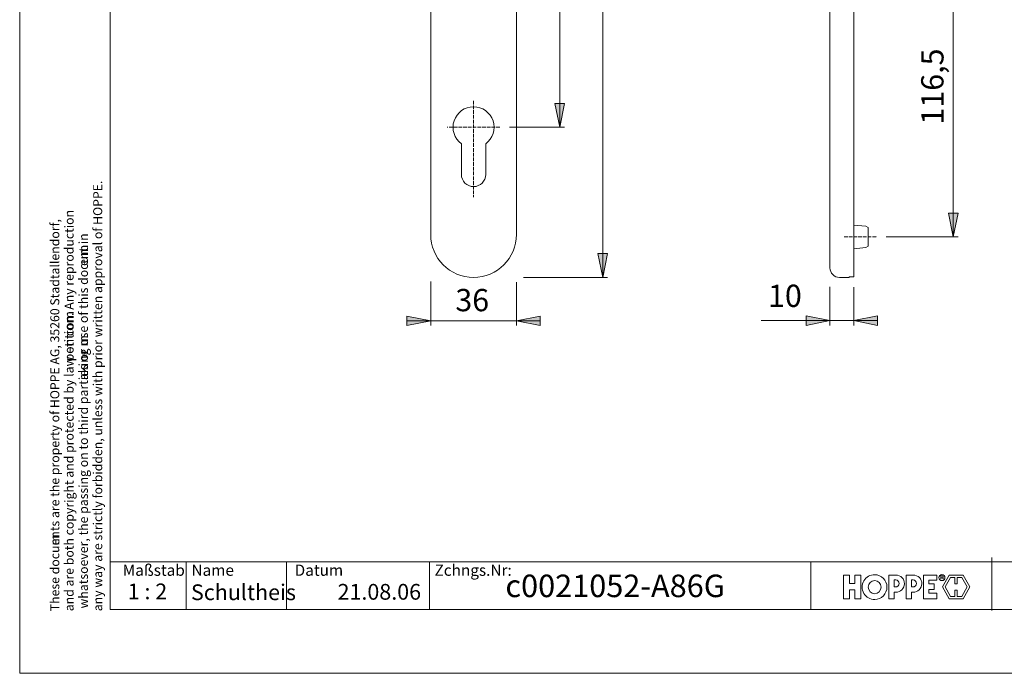
# Model space of a CAD drawing. Units: inches. Extents: x -105 to 315, y 0 to 297.
# Drawn here: x -105 to 102, y 0 to 137 of the extents above; entities that cross this region are included whole.
import ezdxf

# ---------------------------------------------------------------- set-up
doc = ezdxf.new("R2010")
doc.units = ezdxf.units.IN
doc.header["$MEASUREMENT"] = 0
for name, pattern in [('AI-Linetype-11', [0.9906, 0.762, -0.2286]), ('AI-Linetype-12', [0.9906, 0.762, -0.2286]), ('AI-Linetype-16', [0.9906, 0.762, -0.2286])]:
    doc.linetypes.add(name, pattern=pattern)
doc.layers.add('Ebene 1', color=7, linetype='Continuous')

# ---------------------------------------------------------------- blocks, each defined once
blk = doc.blocks.new('block 29')
at = {"layer": 'Ebene 1', "color": 7, "insert": (-83.38, 20.45), "char_height": 2.3611, "attachment_point": 7}
blk.add_mtext('\\fArial Narrow|b0|i0|c0|p34;\\W1;Maßstab', dxfattribs=at)
blk = doc.blocks.new('block 28')
at = {"layer": 'Ebene 1'}
blk.add_blockref('block 29', (0, 0), dxfattribs=at)
blk = doc.blocks.new('block 31')
at = {"layer": 'Ebene 1', "color": 7, "insert": (-68.96, 20.45), "char_height": 2.3611, "attachment_point": 7}
blk.add_mtext('\\fArial Narrow|b0|i0|c0|p34;\\W1;Name', dxfattribs=at)
blk = doc.blocks.new('block 30')
at = {"layer": 'Ebene 1'}
blk.add_blockref('block 31', (0, 0), dxfattribs=at)
blk = doc.blocks.new('block 33')
at = {"layer": 'Ebene 1', "color": 7, "insert": (-47.31, 20.45), "char_height": 2.3611, "attachment_point": 7}
blk.add_mtext('\\fArial Narrow|b0|i0|c0|p34;\\W1;Datum', dxfattribs=at)
blk = doc.blocks.new('block 32')
at = {"layer": 'Ebene 1'}
blk.add_blockref('block 33', (0, 0), dxfattribs=at)
blk = doc.blocks.new('block 35')
at = {"layer": 'Ebene 1', "color": 7, "insert": (-17.96, 20.45), "char_height": 2.3611, "attachment_point": 7}
blk.add_mtext('\\fArial Narrow|b0|i0|c0|p34;\\W1;Zchngs.Nr:', dxfattribs=at)
blk = doc.blocks.new('block 34')
at = {"layer": 'Ebene 1'}
blk.add_blockref('block 35', (0, 0), dxfattribs=at)
blk = doc.blocks.new('block 37')
at = {"layer": 'Ebene 1', "color": 7, "insert": (-69.06, 15.35), "char_height": 3.3055, "attachment_point": 7}
blk.add_mtext('\\fArial Narrow|b0|i0|c0|p34;\\W1;Schultheis', dxfattribs=at)
blk = doc.blocks.new('block 36')
at = {"layer": 'Ebene 1'}
blk.add_blockref('block 37', (0, 0), dxfattribs=at)
blk = doc.blocks.new('block 39')
at = {"layer": 'Ebene 1', "color": 7, "insert": (-82.33, 15.53), "char_height": 3.3055, "attachment_point": 7}
blk.add_mtext('\\fArial Narrow|b0|i0|c0|p34;\\W1;1 : 2', dxfattribs=at)
blk = doc.blocks.new('block 38')
at = {"layer": 'Ebene 1'}
blk.add_blockref('block 39', (0, 0), dxfattribs=at)
blk = doc.blocks.new('block 41')
at = {"layer": 'Ebene 1', "color": 7, "insert": (-38.31, 15.44), "char_height": 3.3055, "attachment_point": 7}
blk.add_mtext('\\fArial Narrow|b0|i0|c0|p34;\\W1;21.08.06', dxfattribs=at)
blk = doc.blocks.new('block 40')
at = {"layer": 'Ebene 1'}
blk.add_blockref('block 41', (0, 0), dxfattribs=at)
blk = doc.blocks.new('block 43')
at = {"layer": 'Ebene 1', "color": 7, "insert": (-3.09, 15.98), "char_height": 4.7221, "attachment_point": 7}
blk.add_mtext('\\fArial Narrow|b0|i0|c0|p34;\\W1;c0021052-A86G', dxfattribs=at)
blk = doc.blocks.new('block 42')
at = {"layer": 'Ebene 1'}
blk.add_blockref('block 43', (0, 0), dxfattribs=at)
blk = doc.blocks.new('block 47')
at = {"layer": 'Ebene 1', "color": 7, "insert": (-96.69, 13.02), "char_height": 1.8889, "attachment_point": 7, "rotation": 90}
blk.add_mtext('\\fArial Narrow|b0|i0|c0|p34;\\W1;These docum', dxfattribs=at)
blk = doc.blocks.new('block 48')
at = {"layer": 'Ebene 1', "color": 7, "insert": (-96.69, 26.82), "char_height": 1.8889, "attachment_point": 7, "rotation": 90}
blk.add_mtext('\\fArial Narrow|b0|i0|c0|p34;\\W1;ents are the property of HOPPE AG, 35260 Stadtallendorf, ', dxfattribs=at)
blk = doc.blocks.new('block 46')
at = {"layer": 'Ebene 1'}
for name in ['block 48', 'block 47']:
    blk.add_blockref(name, (0, 0), dxfattribs=at)
blk = doc.blocks.new('block 50')
at = {"layer": 'Ebene 1', "color": 7, "insert": (-93.69, 13.02), "char_height": 1.8889, "attachment_point": 7, "rotation": 90}
blk.add_mtext('\\fArial Narrow|b0|i0|c0|p34;\\W1;and are both copyright and protected by law on com', dxfattribs=at)
blk = doc.blocks.new('block 51')
at = {"layer": 'Ebene 1', "color": 7, "insert": (-93.69, 65.45), "char_height": 1.8889, "attachment_point": 7, "rotation": 90}
blk.add_mtext('\\fArial Narrow|b0|i0|c0|p34;\\W1;petition. Any reproduction', dxfattribs=at)
blk = doc.blocks.new('block 49')
at = {"layer": 'Ebene 1'}
for name in ['block 51', 'block 50']:
    blk.add_blockref(name, (0, 0), dxfattribs=at)
blk = doc.blocks.new('block 53')
at = {"layer": 'Ebene 1', "color": 7, "insert": (-90.69, 13.02), "char_height": 1.8889, "attachment_point": 7, "rotation": 90}
blk.add_mtext('\\fArial Narrow|b0|i0|c0|p34;\\W1; whatsoever, the passing on to third parties or m', dxfattribs=at)
blk = doc.blocks.new('block 54')
at = {"layer": 'Ebene 1', "color": 7, "insert": (-90.69, 61.52), "char_height": 1.8889, "attachment_point": 7, "rotation": 90}
blk.add_mtext('\\fArial Narrow|b0|i0|c0|p34;\\W1;aking use of this docum', dxfattribs=at)
blk = doc.blocks.new('block 55')
at = {"layer": 'Ebene 1', "color": 7, "insert": (-90.69, 85.46), "char_height": 1.8889, "attachment_point": 7, "rotation": 90}
blk.add_mtext('\\fArial Narrow|b0|i0|c0|p34;\\W1;ent in ', dxfattribs=at)
blk = doc.blocks.new('block 52')
at = {"layer": 'Ebene 1'}
for name in ['block 55', 'block 54', 'block 53']:
    blk.add_blockref(name, (0, 0), dxfattribs=at)
blk = doc.blocks.new('block 57')
at = {"layer": 'Ebene 1', "color": 7, "insert": (-87.69, 13.02), "char_height": 1.88891, "attachment_point": 7, "rotation": 90}
blk.add_mtext('\\fArial Narrow|b0|i0|c0|p34;\\W1;any way are strictly forbidden, unless with prior written approval of HOPPE. ', dxfattribs=at)
blk = doc.blocks.new('block 56')
at = {"layer": 'Ebene 1'}
blk.add_blockref('block 57', (0, 0), dxfattribs=at)
blk = doc.blocks.new('block 76')
at = {"layer": 'Ebene 1', "color": 7, "insert": (-13.59, 75.95), "char_height": 4.6779, "attachment_point": 7}
blk.add_mtext('\\fArial|b0|i0|c0|p34;\\W1;36', dxfattribs=at)
blk = doc.blocks.new('block 79')
at = {"layer": 'Ebene 1', "color": 7, "insert": (52.02, 76.85), "char_height": 4.6779, "attachment_point": 7}
blk.add_mtext('\\fArial|b0|i0|c0|p34;\\W1;10', dxfattribs=at)
blk = doc.blocks.new('block 84')
at = {"layer": 'Ebene 1', "color": 7, "insert": (88.83, 115.12), "char_height": 4.6779, "attachment_point": 7, "rotation": 90}
blk.add_mtext('\\fArial|b0|i0|c0|p34;\\W1;116,5', dxfattribs=at)
blk = doc.blocks.new('block 72')
at = {"layer": 'Ebene 1'}
h = blk.add_hatch(color=7, dxfattribs=at)
edge = h.paths.add_edge_path()
edge.add_spline(control_points=[(8.3, 114.55), (8.3, 114.55), (7.3, 119.55), (7.3, 119.55), (7.3, 119.55), (8.3, 114.55), (8.3, 114.55), (8.3, 114.55), (8.3, 114.55), (8.3, 114.55)], knot_values=[0, 0, 0, 0, 1, 1, 1, 2, 2, 2, 3, 3, 3, 3], degree=3, periodic=1)
h.paths.add_polyline_path([(7.3, 119.55), (9.3, 119.55), (8.3, 114.55)])
for points in [[(7.3, 119.55), (9.3, 119.55), (8.3, 114.55)], [(89.88, 96.55), (91.88, 96.55), (90.88, 91.55)], [(16.32, 88.05), (18.32, 88.05), (17.32, 83.05)], [(-23.77, 72.95), (-23.77, 74.95), (-18.77, 73.95)], [(4.23, 74.95), (4.23, 72.95), (-0.77, 73.95)], [(60.01, 72.99), (60.01, 74.99), (65.01, 73.99)], [(75.01, 74.99), (75.01, 72.99), (70.01, 73.99)]]:
    blk.add_hatch(color=7, dxfattribs=at).paths.add_polyline_path(points)
h = blk.add_hatch(color=7, dxfattribs=at)
edge = h.paths.add_edge_path()
edge.add_spline(control_points=[(90.88, 91.55), (90.88, 91.55), (89.88, 96.55), (89.88, 96.55), (89.88, 96.55), (90.88, 91.55), (90.88, 91.55), (90.88, 91.55), (90.88, 91.55), (90.88, 91.55)], knot_values=[0, 0, 0, 0, 1, 1, 1, 2, 2, 2, 3, 3, 3, 3], degree=3, periodic=1)
h.paths.add_polyline_path([(89.88, 96.55), (91.88, 96.55), (90.88, 91.55)])
h = blk.add_hatch(color=7, dxfattribs=at)
edge = h.paths.add_edge_path()
edge.add_spline(control_points=[(17.32, 83.05), (17.32, 83.05), (16.32, 88.05), (16.32, 88.05), (16.32, 88.05), (17.32, 83.05), (17.32, 83.05), (17.32, 83.05), (17.32, 83.05), (17.32, 83.05)], knot_values=[0, 0, 0, 0, 1, 1, 1, 2, 2, 2, 3, 3, 3, 3], degree=3, periodic=1)
h.paths.add_polyline_path([(16.32, 88.05), (18.32, 88.05), (17.32, 83.05)])
h = blk.add_hatch(color=7, dxfattribs=at)
edge = h.paths.add_edge_path()
edge.add_spline(control_points=[(-18.77, 73.95), (-18.77, 73.95), (-23.77, 72.95), (-23.77, 72.95), (-23.77, 72.95), (-18.77, 73.95), (-18.77, 73.95), (-18.77, 73.95), (-18.77, 73.95), (-18.77, 73.95)], knot_values=[0, 0, 0, 0, 1, 1, 1, 2, 2, 2, 3, 3, 3, 3], degree=3, periodic=1)
h.paths.add_polyline_path([(-23.77, 72.95), (-23.77, 74.95), (-18.77, 73.95)])
h = blk.add_hatch(color=7, dxfattribs=at)
edge = h.paths.add_edge_path()
edge.add_spline(control_points=[(-0.77, 73.95), (-0.77, 73.95), (4.23, 74.95), (4.23, 74.95), (4.23, 74.95), (-0.77, 73.95), (-0.77, 73.95), (-0.77, 73.95), (-0.77, 73.95), (-0.77, 73.95)], knot_values=[0, 0, 0, 0, 1, 1, 1, 2, 2, 2, 3, 3, 3, 3], degree=3, periodic=1)
h.paths.add_polyline_path([(4.23, 74.95), (4.23, 72.95), (-0.77, 73.95)])
h = blk.add_hatch(color=7, dxfattribs=at)
edge = h.paths.add_edge_path()
edge.add_spline(control_points=[(65.01, 73.99), (65.01, 73.99), (60.01, 72.99), (60.01, 72.99), (60.01, 72.99), (65.01, 73.99), (65.01, 73.99), (65.01, 73.99), (65.01, 73.99), (65.01, 73.99)], knot_values=[0, 0, 0, 0, 1, 1, 1, 2, 2, 2, 3, 3, 3, 3], degree=3, periodic=1)
h.paths.add_polyline_path([(60.01, 72.99), (60.01, 74.99), (65.01, 73.99)])
h = blk.add_hatch(color=7, dxfattribs=at)
edge = h.paths.add_edge_path()
edge.add_spline(control_points=[(70.01, 73.99), (70.01, 73.99), (75.01, 74.99), (75.01, 74.99), (75.01, 74.99), (70.01, 73.99), (70.01, 73.99), (70.01, 73.99), (70.01, 73.99), (70.01, 73.99)], knot_values=[0, 0, 0, 0, 1, 1, 1, 2, 2, 2, 3, 3, 3, 3], degree=3, periodic=1)
h.paths.add_polyline_path([(75.01, 74.99), (75.01, 72.99), (70.01, 73.99)])
at = {"layer": 'Ebene 1', "color": 7, "lineweight": 9}
for points in [[(17.32, 208.05), (17.32, 83.05)], [(-0.77, 199.05), (-0.77, 92.05)], [(65.01, 92.05), (65.01, 199.05)], [(70.01, 92.05), (70.01, 199.05)], [(8.3, 114.55), (8.3, 160.59)], [(-18.77, 92.05), (-18.77, 148.98)], [(90.88, 91.55), (90.88, 149.8)], [(7.3, 119.55), (7.3, 119.55), (9.3, 119.55), (8.3, 114.55), (7.3, 119.55)], [(8.3, 114.55), (7.3, 119.55)], [(7.3, 119.55), (9.3, 119.55), (8.3, 114.55), (7.3, 119.55)], [(-2.22, 114.55), (9.3, 114.55)], [(-12.32, 111.09), (-12.32, 104.65)], [(-7.22, 104.65), (-7.22, 111.09)], [(89.88, 96.55), (89.88, 96.55), (91.88, 96.55), (90.88, 91.55), (89.88, 96.55)], [(90.88, 91.55), (89.88, 96.55)], [(89.88, 96.55), (91.88, 96.55), (90.88, 91.55), (89.88, 96.55)], [(72.51, 93.82), (70.01, 94.04)], [(73.01, 93.53), (72.51, 93.82)], [(73.01, 91.55), (73.01, 93.53)], [(65.01, 85.05), (65.01, 92.05)], [(70.01, 83.18), (70.01, 92.05)], [(73.01, 89.57), (73.01, 91.55)], [(76.77, 91.55), (91.88, 91.55)], [(70.01, 89.07), (72.51, 89.29)], [(72.51, 89.29), (73.01, 89.57)], [(16.32, 88.05), (16.32, 88.05), (18.32, 88.05), (17.32, 83.05), (16.32, 88.05)], [(17.32, 83.05), (16.32, 88.05)], [(16.32, 88.05), (18.32, 88.05), (17.32, 83.05), (16.32, 88.05)], [(0.73, 83.05), (18.32, 83.05)], [(67.01, 83.05), (69.01, 83.05)], [(69.01, 83.18), (70.01, 83.18)], [(69.01, 83.05), (69.01, 83.18)], [(-18.77, 82.16), (-18.77, 72.95)], [(-0.77, 82.06), (-0.77, 72.95)], [(65.01, 81.08), (65.01, 72.99)], [(70.01, 80.98), (70.01, 72.99)], [(-23.77, 72.95), (-23.77, 72.95), (-23.77, 74.95), (-18.77, 73.95), (-23.77, 72.95)], [(-23.77, 72.95), (-23.77, 74.95), (-18.77, 73.95), (-23.77, 72.95)], [(4.23, 74.95), (4.23, 74.95), (4.23, 72.95), (-0.77, 73.95), (4.23, 74.95)], [(-0.77, 73.95), (4.23, 74.95)], [(4.23, 74.95), (4.23, 72.95), (-0.77, 73.95), (4.23, 74.95)], [(60.01, 72.99), (60.01, 72.99), (60.01, 74.99), (65.01, 73.99), (60.01, 72.99)], [(60.01, 72.99), (60.01, 74.99), (65.01, 73.99), (60.01, 72.99)], [(75.01, 74.99), (75.01, 74.99), (75.01, 72.99), (70.01, 73.99), (75.01, 74.99)], [(70.01, 73.99), (75.01, 74.99)], [(75.01, 74.99), (75.01, 72.99), (70.01, 73.99), (75.01, 74.99)], [(-18.77, 73.95), (-23.77, 73.95)], [(-18.77, 73.95), (-23.77, 72.95)], [(-18.77, 73.95), (-0.77, 73.95)], [(-0.77, 73.95), (4.23, 73.95)], [(65.01, 73.99), (50.57, 73.99)], [(65.01, 73.99), (60.01, 72.99)], [(65.01, 73.99), (70.01, 73.99)], [(70.01, 73.99), (75.01, 73.99)]]:
    blk.add_lwpolyline(points, dxfattribs=at)
at = {"layer": 'Ebene 1', "color": 7, "linetype": 'AI-Linetype-12', "lineweight": 9}
blk.add_lwpolyline([(-9.77, 120.09), (-9.77, 99.86)], dxfattribs=at)
at = {"layer": 'Ebene 1', "color": 7, "linetype": 'AI-Linetype-11', "lineweight": 9}
blk.add_lwpolyline([(-4.24, 114.55), (-15.32, 114.55)], dxfattribs=at)
at = {"layer": 'Ebene 1', "color": 7, "linetype": 'AI-Linetype-16', "lineweight": 9}
blk.add_lwpolyline([(67.97, 91.55), (74.77, 91.55)], dxfattribs=at)
at = {"layer": 'Ebene 1', "color": 7, "lineweight": 9}
for points, knots in [([(-7.22, 111.09), (-5.73, 112.19), (-5.11, 114.13), (-5.69, 115.9), (-6.27, 117.66), (-7.91, 118.85), (-9.77, 118.85), (-11.63, 118.85), (-13.28, 117.66), (-13.86, 115.9), (-14.44, 114.13), (-13.82, 112.19), (-12.32, 111.09)], [0, 0, 0, 0, 1, 1, 1, 2, 2, 2, 3, 3, 3, 4, 4, 4, 4]), ([(8.3, 114.55), (8.3, 114.55), (7.3, 119.55), (7.3, 119.55), (7.3, 119.55), (8.3, 114.55), (8.3, 114.55), (8.3, 114.55), (8.3, 114.55), (8.3, 114.55)], [0, 0, 0, 0, 1, 1, 1, 2, 2, 2, 3, 3, 3, 3]), ([(-12.32, 104.65), (-12.32, 103.25), (-11.18, 102.1), (-9.77, 102.1), (-8.36, 102.1), (-7.22, 103.25), (-7.22, 104.65)], [0, 0, 0, 0, 1, 1, 1, 2, 2, 2, 2]), ([(90.88, 91.55), (90.88, 91.55), (89.88, 96.55), (89.88, 96.55), (89.88, 96.55), (90.88, 91.55), (90.88, 91.55), (90.88, 91.55), (90.88, 91.55), (90.88, 91.55)], [0, 0, 0, 0, 1, 1, 1, 2, 2, 2, 3, 3, 3, 3]), ([(-18.76, 92.05), (-18.76, 92.06), (-18.77, 92.06), (-18.77, 92.06), (-18.78, 92.06), (-18.78, 92.06), (-18.78, 92.05), (-18.78, 92.05), (-18.78, 92.04), (-18.77, 92.04), (-18.77, 92.04), (-18.76, 92.05), (-18.76, 92.05)], [0, 0, 0, 0, 1, 1, 1, 2, 2, 2, 3, 3, 3, 4, 4, 4, 4]), ([(-18.77, 92.05), (-18.77, 87.08), (-14.74, 83.05), (-9.77, 83.05), (-4.8, 83.05), (-0.77, 87.08), (-0.77, 92.05)], [0, 0, 0, 0, 1, 1, 1, 2, 2, 2, 2]), ([(-0.76, 92.05), (-0.76, 92.06), (-0.77, 92.06), (-0.77, 92.06), (-0.78, 92.06), (-0.78, 92.06), (-0.78, 92.05), (-0.78, 92.05), (-0.78, 92.04), (-0.77, 92.04), (-0.77, 92.04), (-0.76, 92.05), (-0.76, 92.05)], [0, 0, 0, 0, 1, 1, 1, 2, 2, 2, 3, 3, 3, 4, 4, 4, 4]), ([(74.78, 91.55), (74.78, 91.56), (74.77, 91.56), (74.77, 91.56), (74.76, 91.56), (74.76, 91.56), (74.76, 91.55), (74.76, 91.55), (74.76, 91.54), (74.77, 91.54), (74.77, 91.54), (74.78, 91.55), (74.78, 91.55)], [0, 0, 0, 0, 1, 1, 1, 2, 2, 2, 3, 3, 3, 4, 4, 4, 4]), ([(17.32, 83.05), (17.32, 83.05), (16.32, 88.05), (16.32, 88.05), (16.32, 88.05), (17.32, 83.05), (17.32, 83.05), (17.32, 83.05), (17.32, 83.05), (17.32, 83.05)], [0, 0, 0, 0, 1, 1, 1, 2, 2, 2, 3, 3, 3, 3]), ([(65.02, 85.05), (65.02, 85.06), (65.02, 85.06), (65.01, 85.06), (65.01, 85.06), (65, 85.06), (65, 85.05), (65, 85.05), (65.01, 85.04), (65.01, 85.04), (65.02, 85.04), (65.02, 85.05), (65.02, 85.05)], [0, 0, 0, 0, 1, 1, 1, 2, 2, 2, 3, 3, 3, 4, 4, 4, 4]), ([(65.01, 85.05), (65.01, 84.52), (65.22, 84.01), (65.6, 83.64), (65.97, 83.26), (66.48, 83.05), (67.01, 83.05)], [0, 0, 0, 0, 1, 1, 1, 2, 2, 2, 2]), ([(-9.76, 83.05), (-9.76, 83.06), (-9.77, 83.06), (-9.77, 83.06), (-9.78, 83.06), (-9.78, 83.06), (-9.78, 83.05), (-9.78, 83.05), (-9.78, 83.04), (-9.77, 83.04), (-9.77, 83.04), (-9.76, 83.05), (-9.76, 83.05)], [0, 0, 0, 0, 1, 1, 1, 2, 2, 2, 3, 3, 3, 4, 4, 4, 4]), ([(70.02, 83.18), (70.02, 83.18), (70.02, 83.19), (70.01, 83.19), (70.01, 83.19), (70, 83.18), (70, 83.18), (70, 83.17), (70.01, 83.17), (70.01, 83.17), (70.02, 83.17), (70.02, 83.17), (70.02, 83.18)], [0, 0, 0, 0, 1, 1, 1, 2, 2, 2, 3, 3, 3, 4, 4, 4, 4]), ([(-0.77, 73.95), (-0.77, 73.95), (4.23, 74.95), (4.23, 74.95), (4.23, 74.95), (-0.77, 73.95), (-0.77, 73.95), (-0.77, 73.95), (-0.77, 73.95), (-0.77, 73.95)], [0, 0, 0, 0, 1, 1, 1, 2, 2, 2, 3, 3, 3, 3]), ([(70.01, 73.99), (70.01, 73.99), (75.01, 74.99), (75.01, 74.99), (75.01, 74.99), (70.01, 73.99), (70.01, 73.99), (70.01, 73.99), (70.01, 73.99), (70.01, 73.99)], [0, 0, 0, 0, 1, 1, 1, 2, 2, 2, 3, 3, 3, 3]), ([(-18.77, 73.95), (-18.77, 73.95), (-23.77, 72.95), (-23.77, 72.95), (-23.77, 72.95), (-18.77, 73.95), (-18.77, 73.95), (-18.77, 73.95), (-18.77, 73.95), (-18.77, 73.95)], [0, 0, 0, 0, 1, 1, 1, 2, 2, 2, 3, 3, 3, 3]), ([(65.01, 73.99), (65.01, 73.99), (60.01, 72.99), (60.01, 72.99), (60.01, 72.99), (65.01, 73.99), (65.01, 73.99), (65.01, 73.99), (65.01, 73.99), (65.01, 73.99)], [0, 0, 0, 0, 1, 1, 1, 2, 2, 2, 3, 3, 3, 3])]:
    blk.add_open_spline(points, degree=3, knots=knots, dxfattribs=at)
at = {"layer": 'Ebene 1'}
for name in ['block 84', 'block 76', 'block 79']:
    blk.add_blockref(name, (0, 0), dxfattribs=at)
blk = doc.blocks.new('block 58')
at = {"layer": 'Ebene 1'}
blk.add_blockref('block 72', (0, 0), dxfattribs=at)
blk = doc.blocks.new('block 2')
at = {"layer": 'Ebene 1', "color": 7, "lineweight": 9}
for points in [[(-105, 0), (315, 0), (315, 297), (-105, 297), (-105, 0)], [(-86.04, 283.6), (-86.04, 92.6)], [(-86.04, 92.6), (-86.04, 13.4)], [(98.96, 23.4), (-86.04, 23.4)], [(-70.04, 23.4), (-70.04, 13.4)], [(-49.04, 23.4), (-49.04, 13.4)], [(-19.04, 23.4), (-19.04, 13.4)], [(60.96, 23.4), (60.96, 13.4)], [(309, 23.4), (95.02, 23.4)], [(99, 24.27), (99, 13.2)], [(67.84, 20.61), (69.09, 20.61)], [(67.84, 20.61), (67.84, 15.61)], [(69.09, 20.61), (69.09, 18.85)], [(69.09, 18.85), (70.21, 18.85)], [(70.21, 20.61), (70.21, 18.85)], [(70.21, 20.61), (71.45, 20.61)], [(71.45, 20.61), (71.45, 15.61)], [(77.34, 15.61), (77.34, 20.61)], [(77.34, 20.61), (78.84, 20.61)], [(78.47, 19.58), (78.82, 19.58)], [(78.47, 18.11), (78.47, 19.58)], [(80.98, 15.61), (80.98, 20.61)], [(80.98, 20.61), (82.48, 20.61)], [(82.12, 19.58), (82.46, 19.58)], [(82.12, 18.11), (82.12, 19.58)], [(84.62, 20.61), (87.46, 20.61)], [(84.62, 15.61), (84.62, 20.61)], [(85.77, 18.75), (85.77, 19.51)], [(85.77, 19.51), (87.46, 19.51)], [(85.77, 18.75), (86.89, 18.75)], [(86.89, 17.59), (86.89, 18.75)], [(87.46, 19.51), (87.46, 20.61)], [(88.26, 19.72), (88.26, 20.42)], [(88.26, 20.42), (88.63, 20.42)], [(88.26, 20.03), (88.63, 20.03)], [(90.04, 20.61), (88.6, 18.11)], [(88.63, 20.03), (88.81, 19.72)], [(88.79, 20.18), (88.79, 20.27)], [(90.32, 20.13), (89.15, 18.11)], [(92.93, 20.61), (90.04, 20.61)], [(91.24, 20.13), (90.32, 20.13)], [(91.24, 20.13), (91.24, 18.79)], [(91.24, 18.79), (91.72, 18.79)], [(92.65, 20.13), (91.72, 20.13)], [(91.72, 20.13), (91.72, 18.79)], [(93.82, 18.11), (92.65, 20.13)], [(94.37, 18.11), (92.93, 20.61)], [(69.09, 17.52), (69.09, 15.61)], [(69.09, 17.52), (70.21, 17.52)], [(70.21, 17.52), (70.21, 15.61)], [(78.47, 18.11), (78.76, 18.11)], [(78.47, 17.01), (78.82, 17.01)], [(78.47, 15.61), (78.47, 17.01)], [(82.12, 18.11), (82.41, 18.11)], [(82.12, 15.61), (82.12, 17.01)], [(82.12, 17.01), (82.46, 17.01)], [(85.77, 16.8), (85.77, 17.59)], [(85.77, 17.59), (86.89, 17.59)], [(85.77, 16.8), (87.46, 16.8)], [(87.46, 15.61), (87.46, 16.8)], [(88.6, 18.11), (90.04, 15.61)], [(89.15, 18.11), (90.32, 16.09)], [(91.24, 17.43), (91.24, 16.09)], [(91.24, 17.43), (91.72, 17.43)], [(91.72, 17.43), (91.72, 16.09)], [(92.65, 16.09), (93.82, 18.11)], [(92.93, 15.61), (94.37, 18.11)], [(67.84, 15.61), (69.09, 15.61)], [(70.21, 15.61), (71.45, 15.61)], [(77.34, 15.61), (78.47, 15.61)], [(80.98, 15.61), (82.12, 15.61)], [(84.62, 15.61), (87.46, 15.61)], [(90.04, 15.61), (92.93, 15.61)], [(90.32, 16.09), (91.24, 16.09)], [(91.72, 16.09), (92.65, 16.09)], [(-86.04, 13.4), (98.96, 13.4)], [(94.52, 13.4), (309, 13.4)]]:
    blk.add_lwpolyline(points, dxfattribs=at)
for points, knots in [([(74.39, 20.69), (73.45, 20.71), (72.58, 20.21), (72.1, 19.4), (71.62, 18.59), (71.63, 17.58), (72.1, 16.77), (72.58, 15.95), (73.45, 15.46), (74.39, 15.47)], [0, 0, 0, 0, 1, 1, 1, 2, 2, 2, 3, 3, 3, 3]), ([(74.39, 15.47), (75.82, 15.5), (76.96, 16.66), (76.96, 18.08), (76.96, 19.51), (75.82, 20.67), (74.39, 20.69)], [0, 0, 0, 0, 1, 1, 1, 2, 2, 2, 2]), ([(89.14, 20.08), (89.14, 20.42), (88.86, 20.71), (88.51, 20.71), (88.16, 20.71), (87.88, 20.42), (87.88, 20.08), (87.88, 19.73), (88.16, 19.45), (88.51, 19.45), (88.86, 19.45), (89.14, 19.73), (89.14, 20.08)], [0, 0, 0, 0, 1, 1, 1, 2, 2, 2, 3, 3, 3, 4, 4, 4, 4]), ([(74.39, 19.46), (73.65, 19.44), (73.05, 18.83), (73.05, 18.08), (73.05, 17.34), (73.65, 16.72), (74.39, 16.7)], [0, 0, 0, 0, 1, 1, 1, 2, 2, 2, 2]), ([(74.39, 16.7), (75.14, 16.72), (75.73, 17.34), (75.73, 18.08), (75.73, 18.83), (75.14, 19.44), (74.39, 19.46)], [0, 0, 0, 0, 1, 1, 1, 2, 2, 2, 2]), ([(79.51, 18.85), (79.52, 19.04), (79.45, 19.23), (79.32, 19.36), (79.19, 19.5), (79.01, 19.58), (78.82, 19.58)], [0, 0, 0, 0, 1, 1, 1, 2, 2, 2, 2]), ([(83.15, 18.85), (83.16, 19.04), (83.09, 19.23), (82.96, 19.36), (82.83, 19.5), (82.65, 19.58), (82.46, 19.58)], [0, 0, 0, 0, 1, 1, 1, 2, 2, 2, 2]), ([(88.79, 20.27), (88.79, 20.31), (88.77, 20.35), (88.74, 20.38), (88.71, 20.41), (88.68, 20.42), (88.64, 20.42)], [0, 0, 0, 0, 1, 1, 1, 2, 2, 2, 2])]:
    blk.add_open_spline(points, degree=3, knots=knots, dxfattribs=at)
for points in [[(78.76, 18.11), (79.17, 18.11), (79.51, 18.44), (79.51, 18.85)], [(80.12, 20.09), (79.78, 20.42), (79.32, 20.61), (78.84, 20.61)], [(80.1, 17.54), (80.43, 17.88), (80.63, 18.33), (80.65, 18.8)], [(80.65, 18.8), (80.64, 19.28), (80.45, 19.74), (80.12, 20.09)], [(82.41, 18.11), (82.82, 18.11), (83.15, 18.44), (83.15, 18.85)], [(83.76, 20.09), (83.42, 20.42), (82.96, 20.61), (82.48, 20.61)], [(83.74, 17.54), (84.07, 17.88), (84.27, 18.33), (84.29, 18.8)], [(84.29, 18.8), (84.29, 19.28), (84.1, 19.74), (83.76, 20.09)], [(88.64, 20.03), (88.72, 20.03), (88.79, 20.09), (88.79, 20.18)], [(78.82, 17.01), (79.3, 17.01), (79.76, 17.2), (80.1, 17.54)], [(82.46, 17.01), (82.94, 17.01), (83.41, 17.2), (83.74, 17.54)]]:
    blk.add_open_spline(points, degree=3, dxfattribs=at)
at = {"layer": 'Ebene 1'}
for name in ['block 58', 'block 56', 'block 46', 'block 49', 'block 52', 'block 28', 'block 30', 'block 32', 'block 34', 'block 42', 'block 38', 'block 36', 'block 40']:
    blk.add_blockref(name, (0, 0), dxfattribs=at)

msp = doc.modelspace()

# ---------------------------------------------------------------- block references
at = {"layer": 'Ebene 1'}
msp.add_blockref('block 2', (0, 0), dxfattribs=at)

doc.saveas('drawing.dxf')
